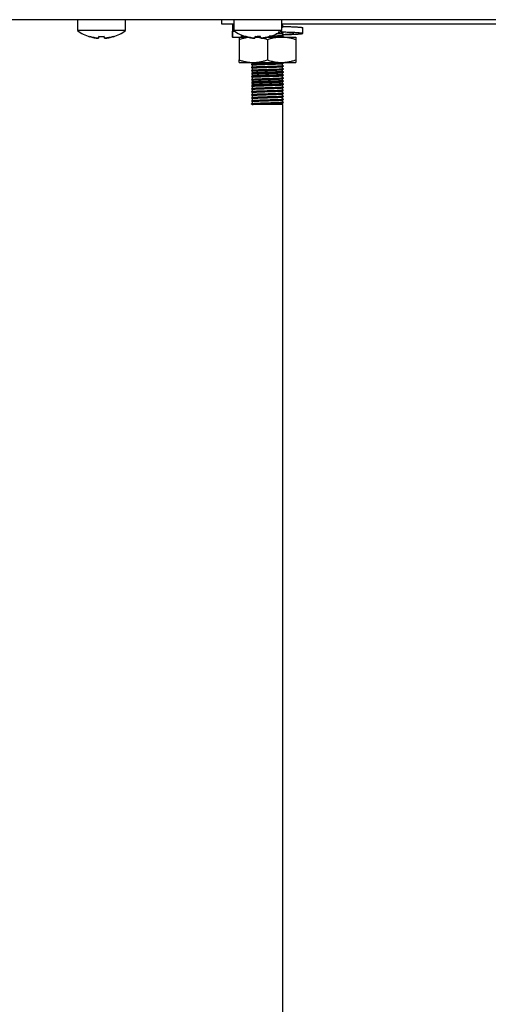
# Model space of a CAD drawing. Units: millimetres. Extents: x 5 to 415, y 5 to 292.
# Drawn here: x 283 to 293, y 101 to 120 of the extents above; entities that cross this region are included whole.
import ezdxf

# ---------------------------------------------------------------- set-up
doc = ezdxf.new("R2010")
doc.units = ezdxf.units.MM

msp = doc.modelspace()

# ---------------------------------------------------------------- linework, layer by layer
at = {"color": 7, "linetype": 'Continuous', "lineweight": 25}
for p, q in [((305.462, 120.446), (232.426, 120.446)), ((284.469, 120.445), (275.419, 120.445)), ((284.469, 120.445), (284.469, 120.232)), ((284.944, 120.445), (284.469, 120.445)), ((285.419, 120.445), (284.944, 120.445)), ((285.419, 120.232), (285.419, 120.445)), ((287.319, 120.445), (285.419, 120.445)), ((287.319, 120.355), (287.319, 120.446)), ((287.554, 120.445), (287.554, 120.232)), ((288.029, 120.445), (287.554, 120.445)), ((288.504, 120.445), (288.029, 120.445)), ((288.504, 120.232), (288.504, 120.445)), ((284.944, 120.232), (284.469, 120.232)), ((285.419, 120.232), (284.944, 120.232)), ((287.554, 120.355), (287.319, 120.355)), ((287.532, 120.355), (287.532, 120.241)), ((288.029, 120.232), (287.554, 120.232)), ((288.504, 120.232), (288.029, 120.232)), ((293.554, 120.355), (288.504, 120.355)), ((288.519, 120.323), (288.519, 120.355)), ((288.917, 120.175), (288.917, 120.289)), ((284.712, 120.11), (284.712, 120.112)), ((284.886, 120.079), (284.892, 120.113)), ((284.998, 120.102), (284.997, 120.111)), ((285, 120.104), (284.999, 120.114)), ((285.002, 120.08), (285.002, 120.081)), ((285.005, 120.079), (285.004, 120.082)), ((285.179, 120.113), (285.179, 120.111)), ((287.522, 120.219), (287.522, 120.105)), ((287.532, 120.101), (287.522, 120.105)), ((287.532, 120.216), (287.532, 120.101)), ((287.577, 120.216), (287.532, 120.216)), ((287.532, 120.101), (287.621, 120.101)), ((287.621, 120.101), (287.672, 120.101)), ((287.659, 120.051), (287.659, 119.651)), ((287.672, 120.101), (287.834, 120.101)), ((287.71, 120.101), (287.71, 120.142)), ((287.797, 120.11), (287.797, 120.112)), ((287.971, 120.079), (287.977, 120.113)), ((287.973, 120.101), (288.083, 120.101)), ((288.085, 120.104), (288.084, 120.114)), ((288.09, 120.079), (288.089, 120.082)), ((288.219, 120.051), (288.219, 119.651)), ((288.225, 120.101), (288.499, 120.101)), ((288.264, 120.113), (288.264, 120.111)), ((288.499, 120.101), (288.779, 120.101)), ((288.519, 120.143), (288.519, 120.18)), ((288.519, 120.101), (288.519, 120.12)), ((288.779, 120.051), (288.779, 119.651)), ((287.659, 119.601), (287.939, 119.601)), ((287.919, 119.601), (287.919, 119.573)), ((287.919, 119.55), (287.919, 119.513)), ((287.919, 119.49), (287.919, 119.453)), ((287.939, 119.601), (288.499, 119.601)), ((288.499, 119.601), (288.779, 119.601)), ((288.519, 119.543), (288.519, 119.58)), ((288.519, 119.483), (288.519, 119.52)), ((288.519, 119.423), (288.519, 119.46)), ((287.919, 119.43), (287.919, 119.393)), ((287.919, 119.37), (287.919, 119.333)), ((287.919, 119.31), (287.919, 119.273)), ((287.919, 119.25), (287.919, 119.213)), ((288.519, 119.363), (288.519, 119.4)), ((288.519, 119.303), (288.519, 119.34)), ((288.519, 119.243), (288.519, 119.28)), ((287.919, 119.19), (287.919, 119.153)), ((287.919, 119.13), (287.919, 119.093)), ((287.919, 119.07), (287.919, 119.033)), ((288.519, 119.183), (288.519, 119.22)), ((288.519, 119.123), (288.519, 119.16)), ((288.519, 119.063), (288.519, 119.1)), ((287.919, 119.01), (287.919, 118.973)), ((287.919, 118.95), (287.919, 118.913)), ((287.919, 118.89), (287.919, 118.853)), ((288.519, 119.003), (288.519, 119.04)), ((288.519, 118.943), (288.519, 118.98)), ((288.519, 118.883), (288.519, 118.92)), ((287.903, 118.783), (287.919, 118.793)), ((287.903, 118.78), (287.903, 118.783)), ((287.919, 118.77), (287.903, 118.78)), ((287.919, 118.83), (287.919, 118.793)), ((288.519, 118.77), (287.919, 118.77)), ((288.519, 118.823), (288.519, 118.86)), ((288.519, 118.77), (288.519, 118.8)), ((288.519, 118.77), (288.519, 77.325))]:
    msp.add_line(p, q, dxfattribs=at)
for centre, start, end in [((284.944, 120.875), 233.5764, 253.0782), ((284.944, 120.875), 287.1132, 306.4236), ((288.029, 120.875), 233.5764, 253.0782), ((288.029, 120.875), 287.1132, 306.4236)]:
    msp.add_arc(centre, 0.8, start, end, dxfattribs=at)
for points, knots in [([(284.761, 120.446), (284.759, 120.446), (284.752, 120.445), (284.747, 120.445), (284.747, 120.445), (284.747, 120.445)], [0, 0, 0, 0, 0.203905, 0.558807, 1, 1, 1, 1]), ([(285.142, 120.445), (285.142, 120.445), (285.142, 120.445), (285.136, 120.445), (285.13, 120.446), (285.128, 120.446)], [0, 0, 0, 0, 0.436089, 0.786885, 1, 1, 1, 1]), ([(287.846, 120.446), (287.844, 120.446), (287.837, 120.445), (287.832, 120.445), (287.832, 120.445), (287.832, 120.445)], [0, 0, 0, 0, 0.203905, 0.558807, 1, 1, 1, 1]), ([(288.227, 120.445), (288.227, 120.445), (288.227, 120.445), (288.221, 120.445), (288.215, 120.446), (288.213, 120.446)], [0, 0, 0, 0, 0.436089, 0.786885, 1, 1, 1, 1]), ([(287.556, 120.226), (287.55, 120.226), (287.539, 120.224), (287.526, 120.222), (287.521, 120.22), (287.523, 120.217), (287.529, 120.216), (287.532, 120.216)], [0, 0, 0, 0, 0.176211, 0.35499, 0.651698, 0.825239, 1, 1, 1, 1]), ([(287.532, 120.355), (287.535, 120.355), (287.54, 120.354), (287.55, 120.353), (287.554, 120.353)], [0, 0, 0, 0, 0.5714148, 1, 1, 1, 1]), ([(287.554, 120.238), (287.553, 120.238), (287.542, 120.239), (287.537, 120.24), (287.532, 120.241)], [0, 0, 0, 0, 0.127743, 1, 1, 1, 1]), ([(288.53, 120.313), (288.532, 120.313), (288.535, 120.312), (288.514, 120.31), (288.504, 120.31)], [0, 0, 0, 0, 0.530347, 1, 1, 1, 1]), ([(288.506, 120.314), (288.521, 120.314), (288.555, 120.313), (288.603, 120.311), (288.651, 120.309), (288.695, 120.308), (288.737, 120.306), (288.775, 120.304), (288.808, 120.302), (288.838, 120.3), (288.863, 120.298), (288.883, 120.296), (288.903, 120.294), (288.915, 120.291), (288.916, 120.29), (288.917, 120.289)], [0, 0, 0, 0, 0.06352, 0.138456, 0.211014, 0.28408, 0.357933, 0.432862, 0.505414, 0.578473, 0.652319, 0.72724, 0.794834, 0.931154, 1, 1, 1, 1]), ([(288.509, 120.294), (288.513, 120.297), (288.522, 120.302), (288.531, 120.307), (288.535, 120.309)], [0, 0, 0, 0, 0.499979, 1, 1, 1, 1]), ([(288.535, 120.314), (288.532, 120.315), (288.527, 120.318), (288.522, 120.322), (288.519, 120.323)], [0, 0, 0, 0, 0.512723, 1, 1, 1, 1]), ([(284.886, 120.08), (284.872, 120.081), (284.842, 120.084), (284.799, 120.091), (284.755, 120.1), (284.726, 120.108), (284.712, 120.112)], [0, 0, 0, 0, 0.248058, 0.496879, 0.748043, 1, 1, 1, 1]), ([(284.712, 120.111), (284.726, 120.107), (284.754, 120.099), (284.798, 120.09), (284.842, 120.083), (284.871, 120.081), (284.886, 120.079)], [0, 0, 0, 0, 0.2480528, 0.4968714, 0.7480381, 1, 1, 1, 1]), ([(284.892, 120.113), (284.892, 120.109), (284.89, 120.101), (284.888, 120.092), (284.887, 120.084), (284.887, 120.081), (284.886, 120.08)], [0, 0, 0, 0, 0.248054, 0.496874, 0.74804, 1, 1, 1, 1]), ([(284.892, 120.113), (284.91, 120.113), (284.946, 120.111), (284.981, 120.113), (284.999, 120.114)], [0, 0, 0, 0, 0.498871, 1, 1, 1, 1]), ([(284.999, 120.111), (284.981, 120.11), (284.946, 120.108), (284.91, 120.11), (284.892, 120.111)], [0, 0, 0, 0, 0.498852, 1, 1, 1, 1]), ([(285.005, 120.08), (285.004, 120.082), (285.004, 120.084), (285.003, 120.092), (285.001, 120.101), (285, 120.109), (284.999, 120.114)], [0, 0, 0, 0, 0.248055, 0.496876, 0.748041, 1, 1, 1, 1]), ([(285.179, 120.113), (285.165, 120.109), (285.137, 120.101), (285.093, 120.091), (285.049, 120.084), (285.02, 120.082), (285.005, 120.08)], [0, 0, 0, 0, 0.2480575, 0.4968789, 0.7480429, 1, 1, 1, 1]), ([(285.005, 120.079), (285.019, 120.081), (285.049, 120.083), (285.093, 120.091), (285.136, 120.1), (285.165, 120.108), (285.179, 120.112)], [0, 0, 0, 0, 0.248053, 0.496871, 0.748038, 1, 1, 1, 1]), ([(287.659, 120.101), (287.659, 120.101), (287.659, 120.099), (287.659, 120.089), (287.659, 120.073), (287.659, 120.059), (287.659, 120.051)], [0, 0, 0, 0, 0.246491, 0.494593, 0.746793, 1, 1, 1, 1]), ([(287.857, 120.096), (287.837, 120.094), (287.795, 120.088), (287.729, 120.073), (287.682, 120.059), (287.659, 120.051)], [0, 0, 0, 0, 0.286542, 0.64256, 1, 1, 1, 1]), ([(287.71, 120.111), (287.711, 120.111), (287.715, 120.112), (287.73, 120.114), (287.754, 120.117), (287.778, 120.119), (287.789, 120.12), (287.791, 120.12)], [0, 0, 0, 0, 0.07895, 0.29982, 0.729229, 0.946405, 1, 1, 1, 1]), ([(287.971, 120.08), (287.957, 120.081), (287.927, 120.084), (287.884, 120.091), (287.84, 120.1), (287.811, 120.108), (287.797, 120.112)], [0, 0, 0, 0, 0.248058, 0.496879, 0.748043, 1, 1, 1, 1]), ([(287.797, 120.111), (287.811, 120.107), (287.839, 120.099), (287.883, 120.09), (287.927, 120.083), (287.956, 120.081), (287.971, 120.079)], [0, 0, 0, 0, 0.2480528, 0.4968714, 0.7480381, 1, 1, 1, 1]), ([(287.977, 120.113), (287.977, 120.109), (287.975, 120.101), (287.973, 120.092), (287.972, 120.084), (287.972, 120.081), (287.971, 120.08)], [0, 0, 0, 0, 0.248054, 0.496874, 0.74804, 1, 1, 1, 1]), ([(288.089, 120.086), (288.089, 120.086), (288.064, 120.092), (288.026, 120.098), (287.988, 120.099), (287.975, 120.099)], [0, 0, 0, 0, 0.001197, 0.656427, 1, 1, 1, 1]), ([(287.977, 120.113), (287.995, 120.113), (288.031, 120.111), (288.066, 120.113), (288.084, 120.114)], [0, 0, 0, 0, 0.498871, 1, 1, 1, 1]), ([(288.084, 120.111), (288.066, 120.11), (288.031, 120.108), (287.995, 120.11), (287.977, 120.111)], [0, 0, 0, 0, 0.498852, 1, 1, 1, 1]), ([(288.084, 120.114), (288.073, 120.114), (288.033, 120.113), (288.004, 120.111), (287.983, 120.11)], [0, 0, 0, 0, 0.261162, 1, 1, 1, 1]), ([(288.09, 120.08), (288.089, 120.082), (288.089, 120.084), (288.088, 120.092), (288.086, 120.101), (288.085, 120.109), (288.084, 120.114)], [0, 0, 0, 0, 0.248055, 0.496876, 0.748041, 1, 1, 1, 1]), ([(288.264, 120.113), (288.25, 120.109), (288.222, 120.101), (288.178, 120.091), (288.134, 120.084), (288.105, 120.082), (288.09, 120.08)], [0, 0, 0, 0, 0.2480575, 0.4968789, 0.7480429, 1, 1, 1, 1]), ([(288.09, 120.079), (288.104, 120.081), (288.134, 120.083), (288.178, 120.091), (288.221, 120.1), (288.25, 120.108), (288.264, 120.112)], [0, 0, 0, 0, 0.248053, 0.496871, 0.748038, 1, 1, 1, 1]), ([(288.219, 120.051), (288.202, 120.057), (288.171, 120.067), (288.135, 120.076), (288.115, 120.08), (288.11, 120.082)], [0, 0, 0, 0, 0.470799, 0.864726, 1, 1, 1, 1]), ([(288.499, 120.101), (288.476, 120.101), (288.429, 120.099), (288.358, 120.089), (288.3, 120.076), (288.254, 120.062), (288.231, 120.055), (288.219, 120.051)], [0, 0, 0, 0, 0.248125, 0.497401, 0.748038, 0.873797, 1, 1, 1, 1]), ([(288.531, 120.133), (288.531, 120.133), (288.532, 120.131), (288.483, 120.127), (288.396, 120.124), (288.313, 120.121), (288.265, 120.12), (288.256, 120.12)], [0, 0, 0, 0, 0.161436, 0.425697, 0.685313, 0.940851, 1, 1, 1, 1]), ([(288.531, 120.13), (288.531, 120.129), (288.532, 120.127), (288.483, 120.124), (288.396, 120.12), (288.316, 120.118), (288.271, 120.116), (288.265, 120.116)], [0, 0, 0, 0, 0.164879, 0.434379, 0.699143, 0.959747, 1, 1, 1, 1]), ([(288.388, 120.171), (288.395, 120.171), (288.409, 120.172), (288.434, 120.173), (288.456, 120.174), (288.475, 120.175), (288.487, 120.176), (288.498, 120.177), (288.506, 120.178), (288.513, 120.178), (288.518, 120.179), (288.518, 120.18), (288.518, 120.18)], [0, 0, 0, 0, 0.089149, 0.17973, 0.362649, 0.456076, 0.546661, 0.637881, 0.729771, 0.823209, 0.939246, 1, 1, 1, 1]), ([(288.519, 120.15), (288.522, 120.15), (288.544, 120.15), (288.581, 120.152), (288.63, 120.154), (288.691, 120.156), (288.746, 120.159), (288.794, 120.162), (288.823, 120.163), (288.854, 120.166), (288.884, 120.168), (288.902, 120.17), (288.912, 120.172), (288.916, 120.173), (288.917, 120.175), (288.915, 120.177), (288.904, 120.179), (288.886, 120.181), (288.864, 120.184), (288.833, 120.186), (288.785, 120.189), (288.737, 120.191), (288.68, 120.194), (288.634, 120.196), (288.586, 120.197), (288.535, 120.199), (288.484, 120.201), (288.45, 120.202), (288.435, 120.203)], [0, 0, 0, 0, 0.0062812, 0.0414493, 0.0769957, 0.1130603, 0.1831763, 0.2186377, 0.2547021, 0.2827944, 0.3393285, 0.3963824, 0.4153705, 0.4534539, 0.4725595, 0.5036549, 0.5663207, 0.5979407, 0.629036, 0.6917017, 0.7233215, 0.7934444, 0.8289176, 0.8649891, 0.8999131, 0.9350814, 0.970628, 1, 1, 1, 1]), ([(288.779, 120.051), (288.757, 120.058), (288.711, 120.073), (288.642, 120.088), (288.571, 120.099), (288.523, 120.101), (288.499, 120.101)], [0, 0, 0, 0, 0.247269, 0.495363, 0.746874, 1, 1, 1, 1]), ([(288.509, 120.174), (288.513, 120.177), (288.522, 120.182), (288.531, 120.187), (288.535, 120.189)], [0, 0, 0, 0, 0.499978, 1, 1, 1, 1]), ([(288.509, 120.114), (288.513, 120.117), (288.522, 120.122), (288.531, 120.127), (288.535, 120.129)], [0, 0, 0, 0, 0.499979, 1, 1, 1, 1]), ([(288.519, 120.155), (288.533, 120.155), (288.559, 120.157), (288.592, 120.159), (288.622, 120.161), (288.648, 120.163), (288.672, 120.165), (288.699, 120.167), (288.72, 120.17), (288.734, 120.172), (288.741, 120.174), (288.742, 120.175), (288.742, 120.176)], [0, 0, 0, 0, 0.097478, 0.187266, 0.274332, 0.362008, 0.450327, 0.540135, 0.714746, 0.803063, 0.892879, 1, 1, 1, 1]), ([(288.535, 120.134), (288.532, 120.135), (288.527, 120.138), (288.522, 120.142), (288.519, 120.143)], [0, 0, 0, 0, 0.5127407, 1, 1, 1, 1]), ([(288.779, 120.101), (288.779, 120.101), (288.779, 120.099), (288.779, 120.089), (288.779, 120.073), (288.779, 120.059), (288.779, 120.051)], [0, 0, 0, 0, 0.2464911, 0.4945933, 0.7467931, 1, 1, 1, 1]), ([(287.659, 119.651), (287.682, 119.644), (287.727, 119.63), (287.797, 119.614), (287.867, 119.603), (287.915, 119.602), (287.939, 119.601)], [0, 0, 0, 0, 0.247269, 0.495363, 0.746874, 1, 1, 1, 1]), ([(287.659, 119.601), (287.659, 119.602), (287.659, 119.603), (287.659, 119.614), (287.659, 119.629), (287.659, 119.644), (287.659, 119.651)], [0, 0, 0, 0, 0.246491, 0.494593, 0.746793, 1, 1, 1, 1]), ([(287.939, 119.601), (287.963, 119.602), (288.01, 119.603), (288.08, 119.614), (288.139, 119.627), (288.185, 119.64), (288.208, 119.648), (288.219, 119.651)], [0, 0, 0, 0, 0.248125, 0.497401, 0.748038, 0.873797, 1, 1, 1, 1]), ([(288.219, 119.651), (288.236, 119.646), (288.267, 119.636), (288.311, 119.625), (288.362, 119.613), (288.424, 119.604), (288.474, 119.602), (288.499, 119.601)], [0, 0, 0, 0, 0.185472, 0.340661, 0.47274, 0.736584, 1, 1, 1, 1]), ([(288.499, 119.601), (288.523, 119.602), (288.57, 119.603), (288.64, 119.614), (288.71, 119.629), (288.756, 119.644), (288.779, 119.651)], [0, 0, 0, 0, 0.246491, 0.494593, 0.746793, 1, 1, 1, 1]), ([(288.779, 119.651), (288.779, 119.644), (288.779, 119.63), (288.779, 119.614), (288.779, 119.603), (288.779, 119.602), (288.779, 119.601)], [0, 0, 0, 0, 0.247269, 0.495363, 0.746874, 1, 1, 1, 1]), ([(288.531, 119.534), (288.533, 119.534), (288.541, 119.532), (288.512, 119.529), (288.445, 119.526), (288.342, 119.522), (288.223, 119.519), (288.104, 119.515), (288, 119.512), (287.93, 119.508), (287.899, 119.505), (287.905, 119.504), (287.906, 119.503)], [0, 0, 0, 0, 0.032394, 0.150324, 0.270456, 0.385798, 0.504959, 0.624399, 0.739632, 0.859608, 0.977935, 1, 1, 1, 1]), ([(288.535, 119.529), (288.529, 119.528), (288.516, 119.526), (288.444, 119.522), (288.342, 119.519), (288.223, 119.515), (288.104, 119.511), (288, 119.508), (287.93, 119.504), (287.899, 119.501), (287.905, 119.5), (287.906, 119.5)], [0, 0, 0, 0, 0.121891, 0.24606, 0.365276, 0.48844, 0.611893, 0.730997, 0.855004, 0.977307, 1, 1, 1, 1]), ([(287.903, 119.559), (287.908, 119.557), (287.913, 119.554), (287.918, 119.551), (287.919, 119.55)], [0, 0, 0, 0, 0.82441, 1, 1, 1, 1]), ([(287.92, 119.513), (287.917, 119.512), (287.912, 119.509), (287.906, 119.505), (287.903, 119.504)], [0, 0, 0, 0, 0.4999874, 1, 1, 1, 1]), ([(287.903, 119.499), (287.908, 119.497), (287.913, 119.494), (287.918, 119.491), (287.919, 119.49)], [0, 0, 0, 0, 0.824554, 1, 1, 1, 1]), ([(288.53, 119.473), (288.531, 119.473), (288.535, 119.471), (288.493, 119.468), (288.412, 119.464), (288.302, 119.461), (288.181, 119.457), (288.065, 119.454), (287.971, 119.45), (287.91, 119.446), (287.906, 119.444), (287.904, 119.443)], [0, 0, 0, 0, 0.055098, 0.174773, 0.293657, 0.409163, 0.529416, 0.646962, 0.763526, 0.883917, 1, 1, 1, 1]), ([(288.53, 119.47), (288.531, 119.469), (288.535, 119.467), (288.493, 119.464), (288.412, 119.461), (288.302, 119.457), (288.181, 119.453), (288.065, 119.45), (287.971, 119.446), (287.91, 119.443), (287.906, 119.44), (287.904, 119.439)], [0, 0, 0, 0, 0.0552, 0.174862, 0.293733, 0.409227, 0.529466, 0.647, 0.763552, 0.88393, 1, 1, 1, 1]), ([(288.535, 119.594), (288.533, 119.593), (288.531, 119.591), (288.472, 119.587), (288.381, 119.583), (288.266, 119.58), (288.145, 119.576), (288.033, 119.573), (287.95, 119.569), (287.905, 119.566), (287.908, 119.564), (287.908, 119.563)], [0, 0, 0, 0, 0.114907, 0.234348, 0.350473, 0.466677, 0.586107, 0.700971, 0.818615, 0.937597, 1, 1, 1, 1]), ([(288.532, 119.59), (288.531, 119.589), (288.528, 119.587), (288.472, 119.583), (288.381, 119.58), (288.266, 119.576), (288.145, 119.572), (288.033, 119.569), (287.95, 119.565), (287.905, 119.562), (287.908, 119.56), (287.908, 119.56)], [0, 0, 0, 0, 0.092521, 0.214998, 0.334074, 0.453231, 0.575697, 0.69348, 0.814114, 0.93612, 1, 1, 1, 1]), ([(287.92, 119.55), (287.92, 119.55), (287.919, 119.55), (287.921, 119.551), (287.927, 119.553), (287.938, 119.554), (287.953, 119.555), (287.97, 119.556), (287.99, 119.557), (288.014, 119.558), (288.033, 119.559), (288.053, 119.56), (288.075, 119.56), (288.098, 119.561), (288.121, 119.562), (288.154, 119.563), (288.187, 119.564), (288.229, 119.566), (288.263, 119.567), (288.296, 119.568), (288.328, 119.569), (288.359, 119.57), (288.388, 119.571), (288.408, 119.572), (288.434, 119.573), (288.456, 119.574), (288.475, 119.575), (288.487, 119.576), (288.498, 119.577), (288.506, 119.578), (288.513, 119.578), (288.518, 119.579), (288.518, 119.58), (288.518, 119.58)], [0, 0, 0, 0, 0.01638, 0.052217, 0.088519, 0.141697, 0.168592, 0.195944, 0.249122, 0.276018, 0.303371, 0.329888, 0.35659, 0.383489, 0.410841, 0.437356, 0.490901, 0.51825, 0.571427, 0.598323, 0.625675, 0.678852, 0.705748, 0.7331, 0.759616, 0.813161, 0.840509, 0.867026, 0.893729, 0.920627, 0.947979, 0.981946, 1, 1, 1, 1]), ([(287.92, 119.49), (287.92, 119.49), (287.919, 119.49), (287.921, 119.491), (287.927, 119.493), (287.938, 119.494), (287.953, 119.495), (287.97, 119.496), (287.99, 119.497), (288.014, 119.498), (288.033, 119.499), (288.053, 119.5), (288.075, 119.5), (288.098, 119.501), (288.121, 119.502), (288.154, 119.503), (288.187, 119.504), (288.229, 119.506), (288.263, 119.507), (288.296, 119.508), (288.328, 119.509), (288.359, 119.51), (288.388, 119.511), (288.408, 119.512), (288.434, 119.513), (288.456, 119.514), (288.475, 119.515), (288.487, 119.516), (288.498, 119.517), (288.506, 119.518), (288.513, 119.518), (288.518, 119.519), (288.518, 119.52), (288.518, 119.52)], [0, 0, 0, 0, 0.016437, 0.052276, 0.088579, 0.141759, 0.168655, 0.196008, 0.249188, 0.276085, 0.303439, 0.329957, 0.35666, 0.38356, 0.410913, 0.437429, 0.490976, 0.518325, 0.571505, 0.598401, 0.625755, 0.678934, 0.70583, 0.733184, 0.7597, 0.813247, 0.840597, 0.867114, 0.893818, 0.920717, 0.94807, 0.982038, 1, 1, 1, 1]), ([(287.92, 119.43), (287.92, 119.43), (287.919, 119.43), (287.921, 119.431), (287.927, 119.433), (287.938, 119.434), (287.953, 119.435), (287.97, 119.436), (287.99, 119.437), (288.014, 119.438), (288.033, 119.439), (288.053, 119.44), (288.075, 119.44), (288.098, 119.441), (288.121, 119.442), (288.154, 119.443), (288.187, 119.444), (288.229, 119.446), (288.263, 119.447), (288.296, 119.448), (288.328, 119.449), (288.359, 119.45), (288.388, 119.451), (288.408, 119.452), (288.434, 119.453), (288.456, 119.454), (288.475, 119.455), (288.487, 119.456), (288.498, 119.457), (288.506, 119.458), (288.513, 119.458), (288.518, 119.459), (288.518, 119.46), (288.518, 119.46)], [0, 0, 0, 0, 0.016591, 0.05243, 0.088732, 0.14191, 0.168806, 0.196158, 0.249337, 0.276234, 0.303587, 0.330104, 0.356807, 0.383706, 0.411058, 0.437574, 0.49112, 0.518469, 0.571648, 0.598543, 0.625896, 0.679074, 0.70597, 0.733323, 0.759839, 0.813385, 0.840734, 0.867251, 0.893954, 0.920853, 0.948205, 0.982172, 1, 1, 1, 1]), ([(288.509, 119.574), (288.513, 119.577), (288.522, 119.582), (288.531, 119.587), (288.535, 119.589)], [0, 0, 0, 0, 0.499979, 1, 1, 1, 1]), ([(288.509, 119.514), (288.513, 119.517), (288.522, 119.522), (288.531, 119.527), (288.535, 119.529)], [0, 0, 0, 0, 0.4999786, 1, 1, 1, 1]), ([(288.509, 119.454), (288.513, 119.457), (288.522, 119.462), (288.531, 119.467), (288.535, 119.469)], [0, 0, 0, 0, 0.499978, 1, 1, 1, 1]), ([(288.535, 119.534), (288.532, 119.535), (288.527, 119.538), (288.522, 119.542), (288.519, 119.543)], [0, 0, 0, 0, 0.5125176, 1, 1, 1, 1]), ([(288.535, 119.474), (288.532, 119.475), (288.527, 119.478), (288.522, 119.482), (288.519, 119.483)], [0, 0, 0, 0, 0.51244, 1, 1, 1, 1]), ([(288.532, 119.35), (288.533, 119.349), (288.54, 119.348), (288.509, 119.345), (288.44, 119.342), (288.337, 119.338), (288.217, 119.335), (288.098, 119.331), (287.995, 119.328), (287.928, 119.324), (287.898, 119.321), (287.905, 119.32), (287.906, 119.32)], [0, 0, 0, 0, 0.020568, 0.140936, 0.263125, 0.380463, 0.501995, 0.623385, 0.740778, 0.863046, 0.983212, 1, 1, 1, 1]), ([(287.903, 119.439), (287.908, 119.437), (287.913, 119.434), (287.918, 119.431), (287.919, 119.43)], [0, 0, 0, 0, 0.824946, 1, 1, 1, 1]), ([(287.903, 119.379), (287.908, 119.377), (287.913, 119.374), (287.918, 119.371), (287.919, 119.37)], [0, 0, 0, 0, 0.8243915, 1, 1, 1, 1]), ([(287.92, 119.333), (287.917, 119.332), (287.912, 119.329), (287.906, 119.325), (287.903, 119.324)], [0, 0, 0, 0, 0.499987, 1, 1, 1, 1]), ([(287.903, 119.319), (287.908, 119.317), (287.913, 119.314), (287.918, 119.311), (287.919, 119.31)], [0, 0, 0, 0, 0.824521, 1, 1, 1, 1]), ([(287.903, 119.259), (287.908, 119.257), (287.913, 119.254), (287.918, 119.251), (287.919, 119.25)], [0, 0, 0, 0, 0.824936, 1, 1, 1, 1]), ([(288.532, 119.353), (288.533, 119.353), (288.54, 119.352), (288.509, 119.349), (288.44, 119.345), (288.337, 119.342), (288.217, 119.338), (288.098, 119.335), (287.997, 119.331), (287.923, 119.327), (287.91, 119.325), (287.904, 119.324)], [0, 0, 0, 0, 0.020808, 0.143246, 0.267535, 0.386889, 0.510511, 0.633987, 0.753399, 0.877768, 1, 1, 1, 1]), ([(288.533, 119.413), (288.531, 119.412), (288.527, 119.41), (288.468, 119.407), (288.376, 119.403), (288.26, 119.4), (288.139, 119.396), (288.029, 119.393), (287.947, 119.389), (287.904, 119.386), (287.907, 119.384), (287.908, 119.383)], [0, 0, 0, 0, 0.098329, 0.220845, 0.339581, 0.459095, 0.581503, 0.699107, 0.820012, 0.941864, 1, 1, 1, 1]), ([(288.533, 119.41), (288.531, 119.409), (288.527, 119.407), (288.468, 119.403), (288.376, 119.4), (288.26, 119.396), (288.139, 119.392), (288.029, 119.389), (287.947, 119.385), (287.904, 119.382), (287.907, 119.38), (287.908, 119.38)], [0, 0, 0, 0, 0.09844, 0.220956, 0.339692, 0.459205, 0.581613, 0.699217, 0.820122, 0.941973, 1, 1, 1, 1]), ([(288.53, 119.293), (288.531, 119.293), (288.534, 119.291), (288.49, 119.288), (288.407, 119.284), (288.296, 119.281), (288.175, 119.277), (288.06, 119.273), (287.968, 119.27), (287.911, 119.266), (287.908, 119.264), (287.906, 119.263)], [0, 0, 0, 0, 0.061922, 0.18388, 0.304606, 0.422326, 0.544776, 0.664054, 0.783013, 0.905506, 1, 1, 1, 1]), ([(288.53, 119.29), (288.531, 119.289), (288.534, 119.287), (288.49, 119.284), (288.407, 119.28), (288.296, 119.277), (288.175, 119.273), (288.06, 119.27), (287.968, 119.266), (287.911, 119.263), (287.908, 119.261), (287.907, 119.26)], [0, 0, 0, 0, 0.062031, 0.183989, 0.304716, 0.422436, 0.544886, 0.664164, 0.783124, 0.905616, 1, 1, 1, 1]), ([(288.519, 119.423), (288.519, 119.422), (288.518, 119.422), (288.508, 119.42), (288.493, 119.419), (288.474, 119.417), (288.454, 119.416), (288.432, 119.415), (288.406, 119.414), (288.378, 119.413), (288.356, 119.412), (288.333, 119.412), (288.31, 119.411), (288.285, 119.41), (288.252, 119.409), (288.218, 119.408), (288.184, 119.407), (288.151, 119.406), (288.118, 119.404), (288.087, 119.403), (288.065, 119.403), (288.044, 119.402), (288.024, 119.401), (288.005, 119.4), (287.988, 119.399), (287.973, 119.399), (287.96, 119.398), (287.948, 119.397), (287.938, 119.396), (287.93, 119.395), (287.924, 119.394), (287.92, 119.394), (287.92, 119.393), (287.919, 119.393)], [0, 0, 0, 0, 0.044597, 0.089194, 0.134695, 0.187872, 0.214766, 0.242118, 0.295295, 0.322196, 0.34955, 0.376066, 0.402768, 0.429661, 0.45701, 0.510183, 0.537076, 0.564426, 0.617604, 0.644505, 0.671859, 0.698375, 0.725077, 0.751969, 0.779318, 0.805834, 0.832536, 0.859428, 0.886777, 0.914526, 0.942488, 0.971127, 1, 1, 1, 1]), ([(287.92, 119.37), (287.92, 119.37), (287.919, 119.37), (287.921, 119.371), (287.927, 119.373), (287.938, 119.374), (287.953, 119.375), (287.97, 119.376), (287.99, 119.377), (288.014, 119.378), (288.033, 119.379), (288.053, 119.38), (288.075, 119.38), (288.098, 119.381), (288.121, 119.382), (288.154, 119.383), (288.187, 119.384), (288.229, 119.386), (288.263, 119.387), (288.296, 119.388), (288.328, 119.389), (288.359, 119.39), (288.388, 119.391), (288.408, 119.392), (288.434, 119.393), (288.456, 119.394), (288.475, 119.395), (288.487, 119.396), (288.498, 119.397), (288.506, 119.398), (288.513, 119.398), (288.518, 119.399), (288.518, 119.4), (288.518, 119.4)], [0, 0, 0, 0, 0.016372, 0.05221, 0.088511, 0.141688, 0.168583, 0.195935, 0.249112, 0.276009, 0.303361, 0.329878, 0.35658, 0.383478, 0.41083, 0.437345, 0.49089, 0.518238, 0.571416, 0.59831, 0.625663, 0.67884, 0.705735, 0.733087, 0.759603, 0.813147, 0.840495, 0.867012, 0.893714, 0.920612, 0.947964, 0.981931, 1, 1, 1, 1]), ([(287.92, 119.31), (287.92, 119.31), (287.919, 119.31), (287.921, 119.311), (287.926, 119.312), (287.937, 119.314), (287.951, 119.315), (287.967, 119.316), (287.987, 119.317), (288.01, 119.318), (288.033, 119.319), (288.053, 119.32), (288.075, 119.32), (288.098, 119.321), (288.121, 119.322), (288.154, 119.323), (288.187, 119.324), (288.225, 119.325), (288.259, 119.327), (288.292, 119.328), (288.328, 119.329), (288.359, 119.33), (288.388, 119.331), (288.408, 119.332), (288.434, 119.333), (288.456, 119.334), (288.475, 119.335), (288.487, 119.336), (288.498, 119.337), (288.506, 119.338), (288.513, 119.338), (288.518, 119.339), (288.518, 119.34), (288.518, 119.34)], [0, 0, 0, 0, 0.016423, 0.052261, 0.088563, 0.12829, 0.168652, 0.196004, 0.235733, 0.276096, 0.303449, 0.329965, 0.356667, 0.383566, 0.410918, 0.437433, 0.490978, 0.518327, 0.558054, 0.598416, 0.625769, 0.678946, 0.705841, 0.733194, 0.759709, 0.813254, 0.840603, 0.867119, 0.893822, 0.92072, 0.948072, 0.982039, 1, 1, 1, 1]), ([(287.92, 119.25), (287.92, 119.25), (287.919, 119.25), (287.921, 119.251), (287.927, 119.253), (287.938, 119.254), (287.953, 119.255), (287.97, 119.256), (287.99, 119.257), (288.014, 119.258), (288.033, 119.259), (288.053, 119.26), (288.075, 119.26), (288.098, 119.261), (288.121, 119.262), (288.154, 119.263), (288.187, 119.264), (288.229, 119.266), (288.263, 119.267), (288.296, 119.268), (288.328, 119.269), (288.359, 119.27), (288.388, 119.271), (288.408, 119.272), (288.434, 119.273), (288.456, 119.274), (288.475, 119.275), (288.487, 119.276), (288.498, 119.277), (288.506, 119.278), (288.513, 119.278), (288.518, 119.279), (288.518, 119.28), (288.518, 119.28)], [0, 0, 0, 0, 0.016587, 0.052425, 0.088727, 0.141905, 0.1688, 0.196153, 0.249331, 0.276227, 0.303581, 0.330097, 0.3568, 0.383699, 0.411051, 0.437566, 0.491112, 0.51846, 0.571638, 0.598534, 0.625886, 0.679064, 0.705959, 0.733312, 0.759828, 0.813373, 0.840722, 0.867239, 0.893941, 0.92084, 0.948192, 0.982159, 1, 1, 1, 1]), ([(288.519, 119.363), (288.519, 119.362), (288.518, 119.362), (288.508, 119.36), (288.493, 119.359), (288.474, 119.357), (288.454, 119.356), (288.432, 119.355), (288.406, 119.354), (288.378, 119.353), (288.356, 119.352), (288.333, 119.352), (288.31, 119.351), (288.285, 119.35), (288.252, 119.349), (288.218, 119.348), (288.184, 119.347), (288.151, 119.346), (288.118, 119.344), (288.087, 119.343), (288.065, 119.343), (288.044, 119.342), (288.024, 119.341), (288.005, 119.34), (287.988, 119.339), (287.973, 119.339), (287.96, 119.338), (287.948, 119.337), (287.938, 119.336), (287.93, 119.335), (287.924, 119.334), (287.921, 119.334), (287.92, 119.333), (287.92, 119.333)], [0, 0, 0, 0, 0.045327, 0.090655, 0.136902, 0.19095, 0.218285, 0.246084, 0.300133, 0.327474, 0.355277, 0.382228, 0.409367, 0.4367, 0.464497, 0.518542, 0.545875, 0.573673, 0.627722, 0.655064, 0.682867, 0.709817, 0.736956, 0.764289, 0.792086, 0.819037, 0.846176, 0.873508, 0.901306, 0.929509, 0.957929, 0.987037, 1, 1, 1, 1]), ([(288.509, 119.394), (288.513, 119.397), (288.522, 119.402), (288.531, 119.407), (288.535, 119.409)], [0, 0, 0, 0, 0.499979, 1, 1, 1, 1]), ([(288.509, 119.334), (288.513, 119.337), (288.522, 119.342), (288.531, 119.347), (288.535, 119.349)], [0, 0, 0, 0, 0.499979, 1, 1, 1, 1]), ([(288.509, 119.274), (288.513, 119.277), (288.522, 119.282), (288.531, 119.287), (288.535, 119.289)], [0, 0, 0, 0, 0.499978, 1, 1, 1, 1]), ([(288.535, 119.414), (288.532, 119.415), (288.527, 119.418), (288.522, 119.422), (288.519, 119.423)], [0, 0, 0, 0, 0.512786, 1, 1, 1, 1]), ([(288.535, 119.354), (288.532, 119.355), (288.527, 119.358), (288.522, 119.362), (288.519, 119.363)], [0, 0, 0, 0, 0.512538, 1, 1, 1, 1]), ([(288.535, 119.294), (288.532, 119.295), (288.527, 119.298), (288.522, 119.302), (288.519, 119.303)], [0, 0, 0, 0, 0.512452, 1, 1, 1, 1]), ([(288.532, 119.17), (288.533, 119.169), (288.539, 119.168), (288.507, 119.165), (288.436, 119.161), (288.331, 119.158), (288.211, 119.154), (288.093, 119.151), (287.991, 119.147), (287.926, 119.144), (287.897, 119.141), (287.904, 119.14), (287.905, 119.14)], [0, 0, 0, 0, 0.026267, 0.14692, 0.26897, 0.386252, 0.507978, 0.629135, 0.746639, 0.869006, 0.98885, 1, 1, 1, 1]), ([(287.903, 119.199), (287.908, 119.197), (287.913, 119.194), (287.918, 119.191), (287.919, 119.19)], [0, 0, 0, 0, 0.824369, 1, 1, 1, 1]), ([(288.532, 119.173), (288.533, 119.173), (288.539, 119.172), (288.507, 119.169), (288.436, 119.165), (288.331, 119.162), (288.211, 119.158), (288.092, 119.154), (287.992, 119.151), (287.921, 119.147), (287.909, 119.145), (287.903, 119.144)], [0, 0, 0, 0, 0.026454, 0.148482, 0.271921, 0.390539, 0.513651, 0.636188, 0.75503, 0.878791, 1, 1, 1, 1]), ([(287.92, 119.153), (287.917, 119.152), (287.912, 119.149), (287.906, 119.145), (287.903, 119.144)], [0, 0, 0, 0, 0.499987, 1, 1, 1, 1]), ([(287.903, 119.139), (287.908, 119.137), (287.913, 119.134), (287.918, 119.131), (287.919, 119.13)], [0, 0, 0, 0, 0.8244902, 1, 1, 1, 1]), ([(287.903, 119.079), (287.908, 119.077), (287.913, 119.074), (287.918, 119.071), (287.919, 119.07)], [0, 0, 0, 0, 0.824921, 1, 1, 1, 1]), ([(288.533, 119.233), (288.531, 119.232), (288.526, 119.23), (288.465, 119.226), (288.37, 119.223), (288.254, 119.22), (288.133, 119.216), (288.024, 119.212), (287.944, 119.209), (287.903, 119.206), (287.907, 119.204), (287.908, 119.203)], [0, 0, 0, 0, 0.10425, 0.226787, 0.345221, 0.465077, 0.587408, 0.704874, 0.826032, 0.947712, 1, 1, 1, 1]), ([(288.535, 119.23), (288.533, 119.229), (288.528, 119.227), (288.465, 119.223), (288.37, 119.219), (288.254, 119.216), (288.133, 119.212), (288.024, 119.209), (287.944, 119.205), (287.903, 119.202), (287.907, 119.2), (287.908, 119.2)], [0, 0, 0, 0, 0.116693, 0.237543, 0.354345, 0.472551, 0.593198, 0.709046, 0.828536, 0.94854, 1, 1, 1, 1]), ([(288.53, 119.113), (288.531, 119.113), (288.533, 119.111), (288.486, 119.108), (288.402, 119.104), (288.29, 119.101), (288.169, 119.097), (288.054, 119.093), (287.964, 119.09), (287.91, 119.086), (287.908, 119.084), (287.907, 119.083)], [0, 0, 0, 0, 0.0678, 0.189898, 0.310341, 0.428262, 0.550755, 0.669672, 0.788986, 0.911425, 1, 1, 1, 1]), ([(288.53, 119.11), (288.531, 119.109), (288.533, 119.107), (288.486, 119.104), (288.402, 119.1), (288.29, 119.097), (288.169, 119.093), (288.054, 119.09), (287.964, 119.086), (287.91, 119.082), (287.908, 119.081), (287.907, 119.08)], [0, 0, 0, 0, 0.067909, 0.190008, 0.310451, 0.428372, 0.550865, 0.669782, 0.789097, 0.911536, 1, 1, 1, 1]), ([(288.519, 119.243), (288.519, 119.242), (288.518, 119.242), (288.508, 119.24), (288.493, 119.239), (288.474, 119.237), (288.454, 119.236), (288.432, 119.235), (288.406, 119.234), (288.378, 119.233), (288.356, 119.232), (288.333, 119.232), (288.31, 119.231), (288.285, 119.23), (288.252, 119.229), (288.218, 119.228), (288.184, 119.227), (288.151, 119.226), (288.118, 119.224), (288.087, 119.223), (288.065, 119.223), (288.044, 119.222), (288.024, 119.221), (288.005, 119.22), (287.988, 119.219), (287.973, 119.219), (287.96, 119.218), (287.948, 119.217), (287.938, 119.216), (287.93, 119.215), (287.924, 119.214), (287.92, 119.214), (287.92, 119.213), (287.919, 119.213)], [0, 0, 0, 0, 0.044597, 0.089194, 0.134695, 0.187872, 0.214766, 0.242118, 0.295295, 0.322196, 0.34955, 0.376066, 0.402768, 0.429661, 0.45701, 0.510183, 0.537076, 0.564426, 0.617604, 0.644505, 0.671859, 0.698375, 0.725077, 0.751969, 0.779318, 0.805834, 0.832536, 0.859428, 0.886777, 0.914526, 0.942488, 0.971127, 1, 1, 1, 1]), ([(287.92, 119.19), (287.92, 119.19), (287.919, 119.19), (287.921, 119.191), (287.927, 119.193), (287.938, 119.194), (287.953, 119.195), (287.967, 119.196), (287.987, 119.197), (288.01, 119.198), (288.033, 119.199), (288.053, 119.2), (288.075, 119.2), (288.098, 119.201), (288.121, 119.202), (288.154, 119.203), (288.187, 119.204), (288.225, 119.205), (288.259, 119.207), (288.292, 119.208), (288.328, 119.209), (288.359, 119.21), (288.388, 119.211), (288.408, 119.212), (288.434, 119.213), (288.456, 119.214), (288.48, 119.215), (288.495, 119.216), (288.506, 119.218), (288.513, 119.218), (288.518, 119.219), (288.518, 119.22), (288.518, 119.22)], [0, 0, 0, 0, 0.016363, 0.052201, 0.088503, 0.14168, 0.168575, 0.195927, 0.235655, 0.276018, 0.303371, 0.329888, 0.35659, 0.383489, 0.410841, 0.437356, 0.490901, 0.518249, 0.557977, 0.598339, 0.625691, 0.678869, 0.705764, 0.733117, 0.759632, 0.813177, 0.840525, 0.893702, 0.920596, 0.947948, 0.981915, 1, 1, 1, 1]), ([(287.92, 119.13), (287.92, 119.13), (287.919, 119.13), (287.921, 119.131), (287.926, 119.132), (287.937, 119.134), (287.951, 119.135), (287.97, 119.136), (287.99, 119.137), (288.014, 119.138), (288.033, 119.139), (288.053, 119.14), (288.075, 119.14), (288.098, 119.141), (288.121, 119.142), (288.154, 119.143), (288.187, 119.144), (288.225, 119.145), (288.259, 119.147), (288.292, 119.148), (288.328, 119.149), (288.359, 119.15), (288.388, 119.151), (288.408, 119.152), (288.434, 119.153), (288.456, 119.154), (288.48, 119.155), (288.495, 119.156), (288.506, 119.158), (288.513, 119.158), (288.518, 119.159), (288.518, 119.16), (288.518, 119.16)], [0, 0, 0, 0, 0.016413, 0.052253, 0.088557, 0.128287, 0.168653, 0.196007, 0.249189, 0.276087, 0.303442, 0.32996, 0.356665, 0.383565, 0.410919, 0.437437, 0.490986, 0.518336, 0.558066, 0.598432, 0.625786, 0.678967, 0.705865, 0.733219, 0.759737, 0.813286, 0.840636, 0.893817, 0.920713, 0.948067, 0.982036, 1, 1, 1, 1]), ([(287.92, 119.07), (287.92, 119.07), (287.919, 119.07), (287.921, 119.071), (287.926, 119.072), (287.933, 119.073), (287.942, 119.074), (287.953, 119.075), (287.965, 119.076), (287.98, 119.077), (287.996, 119.077), (288.014, 119.078), (288.033, 119.079), (288.053, 119.08), (288.075, 119.08), (288.098, 119.081), (288.125, 119.082), (288.158, 119.083), (288.191, 119.084), (288.221, 119.085), (288.246, 119.086), (288.271, 119.087), (288.296, 119.088), (288.324, 119.089), (288.355, 119.09), (288.384, 119.091), (288.412, 119.092), (288.436, 119.093), (288.458, 119.094), (288.475, 119.095), (288.487, 119.096), (288.498, 119.097), (288.506, 119.098), (288.513, 119.098), (288.518, 119.099), (288.518, 119.1), (288.518, 119.1)], [0, 0, 0, 0, 0.016578, 0.052409, 0.088704, 0.115217, 0.141917, 0.168807, 0.196154, 0.222668, 0.249368, 0.276259, 0.303607, 0.330118, 0.356815, 0.383708, 0.411055, 0.450769, 0.491118, 0.518461, 0.544975, 0.571674, 0.598565, 0.625912, 0.665632, 0.705986, 0.733334, 0.773048, 0.813396, 0.84074, 0.867253, 0.893951, 0.920842, 0.948188, 0.982148, 1, 1, 1, 1]), ([(288.519, 119.183), (288.519, 119.182), (288.518, 119.182), (288.508, 119.18), (288.493, 119.179), (288.474, 119.177), (288.454, 119.176), (288.432, 119.175), (288.406, 119.174), (288.378, 119.173), (288.356, 119.172), (288.333, 119.172), (288.31, 119.171), (288.285, 119.17), (288.252, 119.169), (288.218, 119.168), (288.184, 119.167), (288.151, 119.166), (288.118, 119.164), (288.087, 119.163), (288.065, 119.163), (288.044, 119.162), (288.024, 119.161), (288.005, 119.16), (287.988, 119.159), (287.973, 119.159), (287.96, 119.158), (287.948, 119.157), (287.938, 119.156), (287.93, 119.155), (287.924, 119.154), (287.921, 119.154), (287.92, 119.153), (287.92, 119.153)], [0, 0, 0, 0, 0.045327, 0.090655, 0.136902, 0.19095, 0.218285, 0.246084, 0.300133, 0.327474, 0.355277, 0.382227, 0.409366, 0.4367, 0.464497, 0.518542, 0.545875, 0.573673, 0.627722, 0.655064, 0.682866, 0.709817, 0.736956, 0.764289, 0.792086, 0.819036, 0.846176, 0.873508, 0.901305, 0.929509, 0.957929, 0.987037, 1, 1, 1, 1]), ([(288.509, 119.214), (288.513, 119.217), (288.522, 119.222), (288.531, 119.227), (288.535, 119.229)], [0, 0, 0, 0, 0.4999786, 1, 1, 1, 1]), ([(288.509, 119.154), (288.513, 119.157), (288.522, 119.162), (288.531, 119.167), (288.535, 119.169)], [0, 0, 0, 0, 0.499979, 1, 1, 1, 1]), ([(288.509, 119.094), (288.513, 119.097), (288.522, 119.102), (288.531, 119.107), (288.535, 119.109)], [0, 0, 0, 0, 0.4999785, 1, 1, 1, 1]), ([(288.535, 119.234), (288.532, 119.235), (288.527, 119.238), (288.522, 119.242), (288.519, 119.243)], [0, 0, 0, 0, 0.512176, 1, 1, 1, 1]), ([(288.535, 119.174), (288.532, 119.175), (288.527, 119.178), (288.522, 119.182), (288.519, 119.183)], [0, 0, 0, 0, 0.51256, 1, 1, 1, 1]), ([(288.535, 119.114), (288.532, 119.115), (288.527, 119.118), (288.522, 119.122), (288.519, 119.123)], [0, 0, 0, 0, 0.512462, 1, 1, 1, 1]), ([(288.535, 119.054), (288.532, 119.055), (288.527, 119.058), (288.522, 119.062), (288.519, 119.063)], [0, 0, 0, 0, 0.512198, 1, 1, 1, 1]), ([(288.531, 118.99), (288.533, 118.989), (288.538, 118.988), (288.504, 118.985), (288.431, 118.981), (288.325, 118.978), (288.205, 118.974), (288.087, 118.971), (287.987, 118.967), (287.924, 118.963), (287.896, 118.961), (287.904, 118.96), (287.904, 118.96)], [0, 0, 0, 0, 0.031999, 0.152915, 0.274802, 0.39206, 0.513956, 0.634857, 0.752505, 0.874946, 0.994447, 1, 1, 1, 1]), ([(287.903, 119.019), (287.908, 119.017), (287.913, 119.014), (287.918, 119.011), (287.919, 119.01)], [0, 0, 0, 0, 0.8243439, 1, 1, 1, 1]), ([(288.531, 118.993), (288.533, 118.993), (288.538, 118.992), (288.504, 118.989), (288.431, 118.985), (288.325, 118.982), (288.205, 118.978), (288.087, 118.974), (287.988, 118.971), (287.918, 118.967), (287.908, 118.965), (287.903, 118.964)], [0, 0, 0, 0, 0.032071, 0.153675, 0.276256, 0.394182, 0.516773, 0.638363, 0.75668, 0.879819, 1, 1, 1, 1]), ([(287.903, 118.959), (287.908, 118.957), (287.913, 118.954), (287.918, 118.951), (287.919, 118.95)], [0, 0, 0, 0, 0.824466, 1, 1, 1, 1]), ([(287.903, 118.899), (287.908, 118.897), (287.913, 118.894), (287.918, 118.891), (287.919, 118.89)], [0, 0, 0, 0, 0.824902, 1, 1, 1, 1]), ([(288.535, 118.873), (288.531, 118.872), (288.523, 118.87), (288.457, 118.866), (288.36, 118.863), (288.242, 118.859), (288.122, 118.855), (288.014, 118.852), (287.938, 118.848), (287.901, 118.845), (287.907, 118.844), (287.908, 118.843)], [0, 0, 0, 0, 0.116082, 0.238603, 0.356541, 0.47703, 0.59915, 0.71645, 0.838062, 0.959343, 1, 1, 1, 1]), ([(288.536, 118.87), (288.532, 118.869), (288.524, 118.866), (288.457, 118.862), (288.36, 118.859), (288.242, 118.855), (288.122, 118.852), (288.014, 118.848), (287.938, 118.845), (287.901, 118.842), (287.907, 118.84), (287.908, 118.84)], [0, 0, 0, 0, 0.118636, 0.240819, 0.35843, 0.478586, 0.600369, 0.717344, 0.83862, 0.959565, 1, 1, 1, 1]), ([(288.534, 119.053), (288.531, 119.052), (288.524, 119.05), (288.461, 119.046), (288.365, 119.043), (288.248, 119.039), (288.127, 119.035), (288.019, 119.032), (287.941, 119.028), (287.902, 119.025), (287.907, 119.024), (287.908, 119.023)], [0, 0, 0, 0, 0.110168, 0.232707, 0.350875, 0.471056, 0.593291, 0.710655, 0.83205, 0.953539, 1, 1, 1, 1]), ([(288.535, 119.05), (288.532, 119.049), (288.526, 119.046), (288.461, 119.043), (288.365, 119.039), (288.248, 119.036), (288.127, 119.032), (288.019, 119.028), (287.941, 119.025), (287.902, 119.022), (287.907, 119.02), (287.908, 119.02)], [0, 0, 0, 0, 0.117644, 0.239168, 0.356357, 0.475543, 0.596767, 0.71316, 0.833549, 0.954033, 1, 1, 1, 1]), ([(288.531, 118.933), (288.531, 118.933), (288.532, 118.931), (288.483, 118.927), (288.397, 118.924), (288.284, 118.921), (288.163, 118.917), (288.049, 118.913), (287.961, 118.91), (287.909, 118.906), (287.908, 118.904), (287.908, 118.903)], [0, 0, 0, 0, 0.073692, 0.195911, 0.316053, 0.434213, 0.55673, 0.675317, 0.794975, 0.91734, 1, 1, 1, 1]), ([(288.531, 118.93), (288.531, 118.929), (288.532, 118.927), (288.483, 118.924), (288.397, 118.92), (288.284, 118.917), (288.163, 118.913), (288.049, 118.909), (287.961, 118.906), (287.909, 118.902), (287.908, 118.9), (287.908, 118.9)], [0, 0, 0, 0, 0.073801, 0.196021, 0.316163, 0.434323, 0.55684, 0.675427, 0.795085, 0.91745, 1, 1, 1, 1]), ([(287.92, 119.01), (287.92, 119.01), (287.919, 119.01), (287.921, 119.011), (287.927, 119.013), (287.938, 119.014), (287.953, 119.015), (287.97, 119.016), (287.99, 119.017), (288.014, 119.018), (288.033, 119.019), (288.053, 119.02), (288.075, 119.02), (288.098, 119.021), (288.121, 119.022), (288.154, 119.023), (288.187, 119.024), (288.229, 119.026), (288.263, 119.027), (288.296, 119.028), (288.328, 119.029), (288.359, 119.03), (288.388, 119.031), (288.408, 119.032), (288.434, 119.033), (288.456, 119.034), (288.48, 119.035), (288.495, 119.036), (288.506, 119.038), (288.513, 119.038), (288.518, 119.039), (288.518, 119.04), (288.518, 119.04)], [0, 0, 0, 0, 0.016354, 0.052192, 0.088495, 0.141674, 0.16857, 0.195923, 0.249102, 0.275999, 0.303353, 0.32987, 0.356573, 0.383472, 0.410825, 0.437341, 0.490888, 0.518237, 0.571416, 0.598312, 0.625665, 0.678844, 0.70574, 0.733093, 0.759609, 0.813156, 0.840505, 0.893683, 0.920578, 0.947931, 0.981898, 1, 1, 1, 1]), ([(287.92, 118.95), (287.92, 118.95), (287.919, 118.95), (287.921, 118.951), (287.927, 118.953), (287.938, 118.954), (287.953, 118.955), (287.97, 118.956), (287.99, 118.957), (288.014, 118.958), (288.033, 118.959), (288.053, 118.96), (288.075, 118.96), (288.098, 118.961), (288.121, 118.962), (288.154, 118.963), (288.187, 118.964), (288.229, 118.966), (288.263, 118.967), (288.296, 118.968), (288.324, 118.969), (288.355, 118.97), (288.384, 118.971), (288.408, 118.972), (288.427, 118.972), (288.445, 118.973), (288.461, 118.974), (288.48, 118.975), (288.495, 118.976), (288.506, 118.978), (288.513, 118.978), (288.518, 118.979), (288.518, 118.98), (288.518, 118.98)], [0, 0, 0, 0, 0.016402, 0.052242, 0.088545, 0.141725, 0.168622, 0.195976, 0.249156, 0.276054, 0.303408, 0.329926, 0.35663, 0.38353, 0.410883, 0.4374, 0.490948, 0.518297, 0.571478, 0.598374, 0.625728, 0.665458, 0.705822, 0.733176, 0.759693, 0.786395, 0.813288, 0.840638, 0.893817, 0.920713, 0.948066, 0.982035, 1, 1, 1, 1]), ([(287.92, 118.89), (287.92, 118.89), (287.919, 118.89), (287.921, 118.891), (287.927, 118.893), (287.938, 118.894), (287.953, 118.895), (287.97, 118.896), (287.99, 118.897), (288.014, 118.898), (288.033, 118.899), (288.053, 118.9), (288.075, 118.9), (288.098, 118.901), (288.121, 118.902), (288.154, 118.903), (288.187, 118.904), (288.229, 118.906), (288.263, 118.907), (288.296, 118.908), (288.328, 118.909), (288.359, 118.91), (288.388, 118.911), (288.408, 118.912), (288.427, 118.912), (288.445, 118.913), (288.461, 118.914), (288.48, 118.915), (288.495, 118.916), (288.506, 118.918), (288.513, 118.918), (288.518, 118.919), (288.518, 118.92), (288.518, 118.92)], [0, 0, 0, 0, 0.016574, 0.052411, 0.088712, 0.141889, 0.168784, 0.196136, 0.249313, 0.276209, 0.303562, 0.330078, 0.356781, 0.383679, 0.41103, 0.437546, 0.49109, 0.518438, 0.571615, 0.59851, 0.625862, 0.679039, 0.705934, 0.733287, 0.759802, 0.786503, 0.813394, 0.840742, 0.893918, 0.920812, 0.948164, 0.98213, 1, 1, 1, 1]), ([(288.509, 119.034), (288.513, 119.037), (288.522, 119.042), (288.531, 119.047), (288.535, 119.049)], [0, 0, 0, 0, 0.499979, 1, 1, 1, 1]), ([(288.509, 118.974), (288.513, 118.977), (288.522, 118.982), (288.531, 118.987), (288.535, 118.989)], [0, 0, 0, 0, 0.499979, 1, 1, 1, 1]), ([(288.509, 118.914), (288.513, 118.917), (288.522, 118.922), (288.531, 118.927), (288.535, 118.929)], [0, 0, 0, 0, 0.499978, 1, 1, 1, 1]), ([(288.509, 118.854), (288.513, 118.857), (288.522, 118.862), (288.531, 118.867), (288.535, 118.869)], [0, 0, 0, 0, 0.499979, 1, 1, 1, 1]), ([(288.535, 118.994), (288.532, 118.995), (288.527, 118.998), (288.522, 119.002), (288.519, 119.003)], [0, 0, 0, 0, 0.512583, 1, 1, 1, 1]), ([(288.535, 118.934), (288.532, 118.935), (288.527, 118.938), (288.522, 118.942), (288.519, 118.943)], [0, 0, 0, 0, 0.512471, 1, 1, 1, 1]), ([(288.535, 118.874), (288.532, 118.875), (288.527, 118.878), (288.522, 118.882), (288.519, 118.883)], [0, 0, 0, 0, 0.512221, 1, 1, 1, 1]), ([(287.903, 118.839), (287.908, 118.837), (287.913, 118.834), (287.918, 118.831), (287.919, 118.83)], [0, 0, 0, 0, 0.824316, 1, 1, 1, 1]), ([(288.531, 118.813), (288.532, 118.813), (288.538, 118.812), (288.502, 118.809), (288.427, 118.805), (288.32, 118.802), (288.2, 118.798), (288.082, 118.794), (287.984, 118.791), (287.916, 118.787), (287.907, 118.785), (287.903, 118.783)], [0, 0, 0, 0, 0.037656, 0.158824, 0.280537, 0.397819, 0.519875, 0.64051, 0.758347, 0.880851, 1, 1, 1, 1]), ([(288.531, 118.81), (288.532, 118.809), (288.538, 118.808), (288.502, 118.805), (288.427, 118.801), (288.32, 118.798), (288.2, 118.794), (288.082, 118.79), (287.984, 118.787), (287.916, 118.783), (287.907, 118.781), (287.903, 118.78)], [0, 0, 0, 0, 0.037761, 0.158916, 0.280616, 0.397885, 0.519927, 0.64055, 0.758374, 0.880865, 1, 1, 1, 1]), ([(287.92, 118.83), (287.92, 118.83), (287.919, 118.83), (287.921, 118.831), (287.926, 118.832), (287.937, 118.834), (287.951, 118.835), (287.97, 118.836), (287.99, 118.837), (288.014, 118.838), (288.033, 118.839), (288.053, 118.84), (288.075, 118.84), (288.098, 118.841), (288.121, 118.842), (288.146, 118.843), (288.17, 118.844), (288.195, 118.844), (288.225, 118.845), (288.259, 118.847), (288.292, 118.848), (288.328, 118.849), (288.359, 118.85), (288.388, 118.851), (288.408, 118.852), (288.427, 118.852), (288.445, 118.853), (288.461, 118.854), (288.48, 118.855), (288.495, 118.856), (288.506, 118.858), (288.513, 118.858), (288.518, 118.859), (288.518, 118.86), (288.518, 118.86)], [0, 0, 0, 0, 0.01634, 0.052174, 0.088472, 0.128195, 0.168553, 0.195902, 0.249074, 0.275968, 0.303318, 0.329832, 0.356531, 0.383427, 0.410776, 0.437289, 0.463987, 0.490875, 0.518221, 0.557944, 0.598302, 0.625652, 0.678823, 0.705716, 0.733066, 0.759578, 0.786277, 0.813165, 0.84051, 0.893681, 0.920573, 0.947922, 0.981885, 1, 1, 1, 1]), ([(287.919, 118.77), (287.92, 118.771), (287.92, 118.771), (287.927, 118.772), (287.937, 118.774), (287.951, 118.775), (287.967, 118.776), (287.987, 118.777), (288.01, 118.778), (288.033, 118.779), (288.053, 118.78), (288.075, 118.78), (288.098, 118.781), (288.121, 118.782), (288.146, 118.783), (288.17, 118.784), (288.195, 118.784), (288.229, 118.786), (288.263, 118.787), (288.296, 118.788), (288.328, 118.789), (288.359, 118.79), (288.388, 118.791), (288.408, 118.792), (288.427, 118.792), (288.445, 118.793), (288.461, 118.794), (288.48, 118.795), (288.495, 118.796), (288.506, 118.798), (288.513, 118.798), (288.518, 118.799), (288.518, 118.8), (288.518, 118.8)], [0, 0, 0, 0, 0.036435, 0.073341, 0.11373, 0.154765, 0.182573, 0.222963, 0.263998, 0.291807, 0.318765, 0.345912, 0.373259, 0.401066, 0.428023, 0.455169, 0.482509, 0.510313, 0.564376, 0.591719, 0.619527, 0.67359, 0.700934, 0.728742, 0.755699, 0.782845, 0.810184, 0.837988, 0.892051, 0.919393, 0.947201, 0.981733, 1, 1, 1, 1]), ([(288.509, 118.794), (288.513, 118.797), (288.522, 118.802), (288.531, 118.807), (288.535, 118.809)], [0, 0, 0, 0, 0.499979, 1, 1, 1, 1]), ([(288.535, 118.814), (288.532, 118.815), (288.527, 118.818), (288.522, 118.822), (288.519, 118.823)], [0, 0, 0, 0, 0.512606, 1, 1, 1, 1])]:
    msp.add_open_spline(points, degree=3, knots=knots, dxfattribs=at)

doc.saveas('drawing.dxf')
